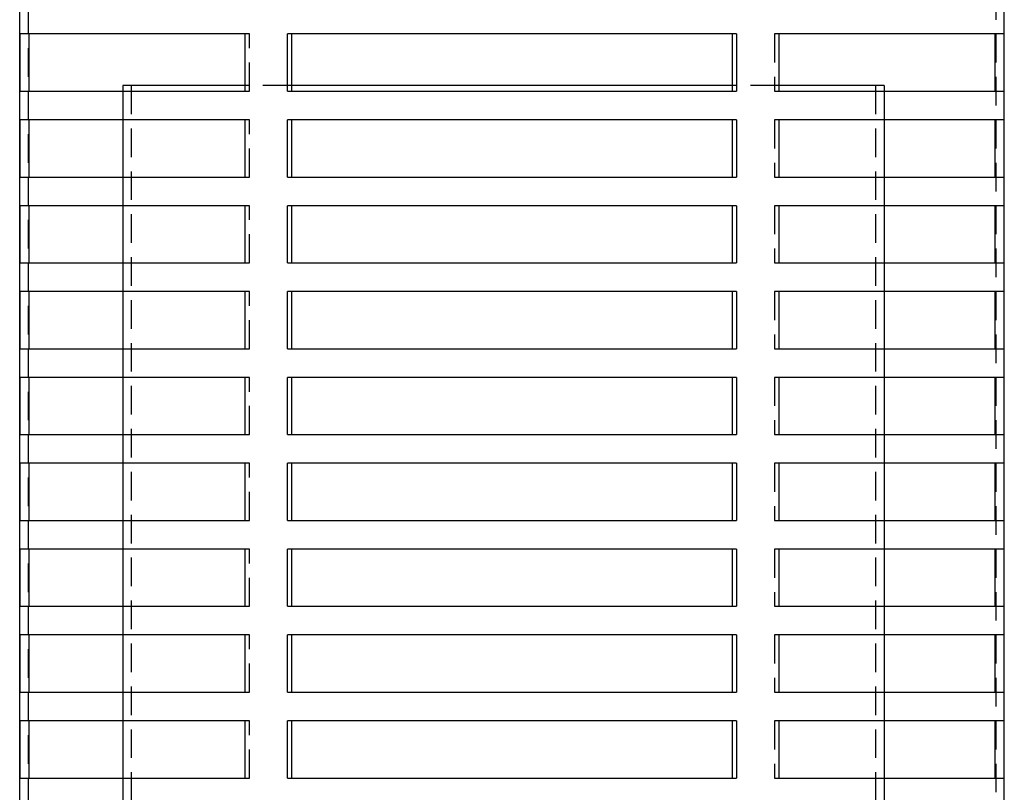
# Model space of a CAD drawing. Extents: x 0 to 1135, y -435 to 533.
# Drawn here: x 50 to 222, y 90 to 225 of the extents above; entities that cross this region are included whole.
import ezdxf

# ---------------------------------------------------------------- set-up
doc = ezdxf.new("R2010")
doc.units = 0
doc.header["$LTSCALE"] = 20
doc.linetypes.add('VERDECKT', pattern=[0.375, 0.25, -0.125])
doc.layers.get('0').update_dxf_attribs({"linetype": 'CONTINUOUS'})
doc.layers.add('STEMPEL', color=3, linetype='CONTINUOUS')

# ---------------------------------------------------------------- blocks, each defined once
blk = doc.blocks.new('A$CAB2366FE')
at = {"color": 1, "linetype": 'VERDECKT', "extrusion": (0, 1, -2e-16)}
for p, q in [((220.99, 523), (220.99, 28)), ((51.99, 513), (51.99, 28)), ((90.64, 223), (89.83, 223)), ((90.64, 213), (90.64, 223)), ((183.16, 223), (182.34, 223)), ((182.34, 223), (182.34, 213)), ((69.99, 214), (69.99, 83.46)), ((97.95, 214), (89.83, 214)), ((183.16, 214), (175.04, 214)), ((199.99, 214), (199.99, 83.46)), ((68.49, 213), (68.49, 208)), ((89.83, 213), (90.64, 213)), ((182.34, 213), (183.16, 213)), ((201.49, 213), (201.49, 208)), ((90.64, 208), (89.83, 208)), ((90.64, 198), (90.64, 208)), ((183.16, 208), (182.34, 208)), ((182.34, 208), (182.34, 198)), ((68.49, 198), (68.49, 193)), ((89.83, 198), (90.64, 198)), ((182.34, 198), (183.16, 198)), ((201.49, 198), (201.49, 193)), ((90.64, 193), (89.83, 193)), ((90.64, 183), (90.64, 193)), ((183.16, 193), (182.34, 193)), ((182.34, 193), (182.34, 183)), ((68.49, 183), (68.49, 178)), ((89.83, 183), (90.64, 183)), ((182.34, 183), (183.16, 183)), ((201.49, 183), (201.49, 178)), ((90.64, 178), (89.83, 178)), ((90.64, 168), (90.64, 178)), ((183.16, 178), (182.34, 178)), ((182.34, 178), (182.34, 168)), ((68.49, 168), (68.49, 163)), ((89.83, 168), (90.64, 168)), ((182.34, 168), (183.16, 168)), ((201.49, 168), (201.49, 163)), ((90.64, 163), (89.83, 163)), ((90.64, 153), (90.64, 163)), ((183.16, 163), (182.34, 163)), ((182.34, 163), (182.34, 153)), ((68.49, 153), (68.49, 148)), ((89.83, 153), (90.64, 153)), ((182.34, 153), (183.16, 153)), ((201.49, 153), (201.49, 148)), ((90.64, 148), (89.83, 148)), ((90.64, 138), (90.64, 148)), ((183.16, 148), (182.34, 148)), ((182.34, 148), (182.34, 138)), ((68.49, 138), (68.49, 133)), ((89.83, 138), (90.64, 138)), ((182.34, 138), (183.16, 138)), ((201.49, 138), (201.49, 133)), ((90.64, 133), (89.83, 133)), ((90.64, 123), (90.64, 133)), ((183.16, 133), (182.34, 133)), ((182.34, 133), (182.34, 123)), ((68.49, 123), (68.49, 118)), ((89.83, 123), (90.64, 123)), ((182.34, 123), (183.16, 123)), ((201.49, 123), (201.49, 118)), ((90.64, 118), (89.83, 118)), ((90.64, 108), (90.64, 118)), ((183.16, 118), (182.34, 118)), ((182.34, 118), (182.34, 108)), ((68.49, 108), (68.49, 103)), ((89.83, 108), (90.64, 108)), ((182.34, 108), (183.16, 108)), ((201.49, 108), (201.49, 103)), ((90.64, 103), (89.83, 103)), ((90.64, 93), (90.64, 103)), ((183.16, 103), (182.34, 103)), ((182.34, 103), (182.34, 93)), ((68.49, 93), (68.49, 88)), ((89.83, 93), (90.64, 93)), ((182.34, 93), (183.16, 93)), ((201.49, 93), (201.49, 88))]:
    blk.add_line(p, q, dxfattribs=at)
at = {"color": 3, "linetype": 'CONTINUOUS', "extrusion": (0, 1, -2e-16)}
for p, q in [((50.49, 29.5), (50.49, 510)), ((222.49, 29.5), (222.49, 510)), ((50.6, 213), (50.6, 223)), ((89.83, 223), (50.6, 223)), ((52.1, 223), (52.1, 213)), ((89.83, 223), (89.83, 213)), ((97.27, 213), (97.27, 223)), ((175.72, 223), (97.27, 223)), ((97.95, 223), (97.95, 213)), ((175.04, 213), (175.04, 223)), ((175.72, 223), (175.72, 213)), ((183.16, 213), (183.16, 223)), ((222.39, 223), (183.16, 223)), ((220.89, 213), (220.89, 223)), ((222.39, 223), (222.39, 213)), ((89.83, 214), (68.49, 214)), ((68.49, 214), (68.49, 213)), ((175.04, 214), (97.95, 214)), ((201.49, 214), (183.16, 214)), ((201.49, 214), (201.49, 213)), ((50.6, 213), (89.83, 213)), ((97.27, 213), (175.72, 213)), ((183.16, 213), (222.39, 213)), ((50.6, 198), (50.6, 208)), ((89.83, 208), (50.6, 208)), ((52.1, 208), (52.1, 198)), ((68.49, 208), (68.49, 198)), ((89.83, 208), (89.83, 198)), ((97.27, 198), (97.27, 208)), ((175.72, 208), (97.27, 208)), ((97.95, 208), (97.95, 198)), ((175.04, 198), (175.04, 208)), ((175.72, 208), (175.72, 198)), ((183.16, 198), (183.16, 208)), ((222.39, 208), (183.16, 208)), ((201.49, 208), (201.49, 198)), ((220.89, 198), (220.89, 208)), ((222.39, 208), (222.39, 198)), ((50.6, 198), (89.83, 198)), ((97.27, 198), (175.72, 198)), ((183.16, 198), (222.39, 198)), ((50.6, 183), (50.6, 193)), ((89.83, 193), (50.6, 193)), ((52.1, 193), (52.1, 183)), ((68.49, 193), (68.49, 183)), ((89.83, 193), (89.83, 183)), ((97.27, 183), (97.27, 193)), ((175.72, 193), (97.27, 193)), ((97.95, 193), (97.95, 183)), ((175.04, 183), (175.04, 193)), ((175.72, 193), (175.72, 183)), ((183.16, 183), (183.16, 193)), ((222.39, 193), (183.16, 193)), ((201.49, 193), (201.49, 183)), ((220.89, 183), (220.89, 193)), ((222.39, 193), (222.39, 183)), ((50.6, 183), (89.83, 183)), ((97.27, 183), (175.72, 183)), ((183.16, 183), (222.39, 183)), ((50.6, 168), (50.6, 178)), ((89.83, 178), (50.6, 178)), ((52.1, 178), (52.1, 168)), ((68.49, 178), (68.49, 168)), ((89.83, 178), (89.83, 168)), ((97.27, 168), (97.27, 178)), ((175.72, 178), (97.27, 178)), ((97.95, 178), (97.95, 168)), ((175.04, 168), (175.04, 178)), ((175.72, 178), (175.72, 168)), ((183.16, 168), (183.16, 178)), ((222.39, 178), (183.16, 178)), ((201.49, 178), (201.49, 168)), ((220.89, 168), (220.89, 178)), ((222.39, 178), (222.39, 168)), ((50.6, 168), (89.83, 168)), ((97.27, 168), (175.72, 168)), ((183.16, 168), (222.39, 168)), ((50.6, 153), (50.6, 163)), ((89.83, 163), (50.6, 163)), ((52.1, 163), (52.1, 153)), ((68.49, 163), (68.49, 153)), ((89.83, 163), (89.83, 153)), ((97.27, 153), (97.27, 163)), ((175.72, 163), (97.27, 163)), ((97.95, 163), (97.95, 153)), ((175.04, 153), (175.04, 163)), ((175.72, 163), (175.72, 153)), ((183.16, 153), (183.16, 163)), ((222.39, 163), (183.16, 163)), ((201.49, 163), (201.49, 153)), ((220.89, 153), (220.89, 163)), ((222.39, 163), (222.39, 153)), ((50.6, 153), (89.83, 153)), ((97.27, 153), (175.72, 153)), ((183.16, 153), (222.39, 153)), ((50.6, 138), (50.6, 148)), ((89.83, 148), (50.6, 148)), ((52.1, 148), (52.1, 138)), ((68.49, 148), (68.49, 138)), ((89.83, 148), (89.83, 138)), ((97.27, 138), (97.27, 148)), ((175.72, 148), (97.27, 148)), ((97.95, 148), (97.95, 138)), ((175.04, 138), (175.04, 148)), ((175.72, 148), (175.72, 138)), ((183.16, 138), (183.16, 148)), ((222.39, 148), (183.16, 148)), ((201.49, 148), (201.49, 138)), ((220.89, 138), (220.89, 148)), ((222.39, 148), (222.39, 138)), ((50.6, 138), (89.83, 138)), ((97.27, 138), (175.72, 138)), ((183.16, 138), (222.39, 138)), ((50.6, 123), (50.6, 133)), ((89.83, 133), (50.6, 133)), ((52.1, 133), (52.1, 123)), ((68.49, 133), (68.49, 123)), ((89.83, 133), (89.83, 123)), ((97.27, 123), (97.27, 133)), ((175.72, 133), (97.27, 133)), ((97.95, 133), (97.95, 123)), ((175.04, 123), (175.04, 133)), ((175.72, 133), (175.72, 123)), ((183.16, 123), (183.16, 133)), ((222.39, 133), (183.16, 133)), ((201.49, 133), (201.49, 123)), ((220.89, 123), (220.89, 133)), ((222.39, 133), (222.39, 123)), ((50.6, 123), (89.83, 123)), ((97.27, 123), (175.72, 123)), ((183.16, 123), (222.39, 123)), ((50.6, 108), (50.6, 118)), ((89.83, 118), (50.6, 118)), ((52.1, 118), (52.1, 108)), ((68.49, 118), (68.49, 108)), ((89.83, 118), (89.83, 108)), ((97.27, 108), (97.27, 118)), ((175.72, 118), (97.27, 118)), ((97.95, 118), (97.95, 108)), ((175.04, 108), (175.04, 118)), ((175.72, 118), (175.72, 108)), ((183.16, 108), (183.16, 118)), ((222.39, 118), (183.16, 118)), ((201.49, 118), (201.49, 108)), ((220.89, 108), (220.89, 118)), ((222.39, 118), (222.39, 108)), ((50.6, 108), (89.83, 108)), ((97.27, 108), (175.72, 108)), ((183.16, 108), (222.39, 108)), ((50.6, 93), (50.6, 103)), ((89.83, 103), (50.6, 103)), ((52.1, 103), (52.1, 93)), ((68.49, 103), (68.49, 93)), ((89.83, 103), (89.83, 93)), ((97.27, 93), (97.27, 103)), ((175.72, 103), (97.27, 103)), ((97.95, 103), (97.95, 93)), ((175.04, 93), (175.04, 103)), ((175.72, 103), (175.72, 93)), ((183.16, 93), (183.16, 103)), ((222.39, 103), (183.16, 103)), ((201.49, 103), (201.49, 93)), ((220.89, 93), (220.89, 103)), ((222.39, 103), (222.39, 93)), ((50.6, 93), (89.83, 93)), ((97.27, 93), (175.72, 93)), ((183.16, 93), (222.39, 93))]:
    blk.add_line(p, q, dxfattribs=at)

msp = doc.modelspace()

# ---------------------------------------------------------------- block references
at = {"layer": 'STEMPEL'}
msp.add_blockref('A$CAB2366FE', (0, 0), dxfattribs=at)

doc.saveas('drawing.dxf')
